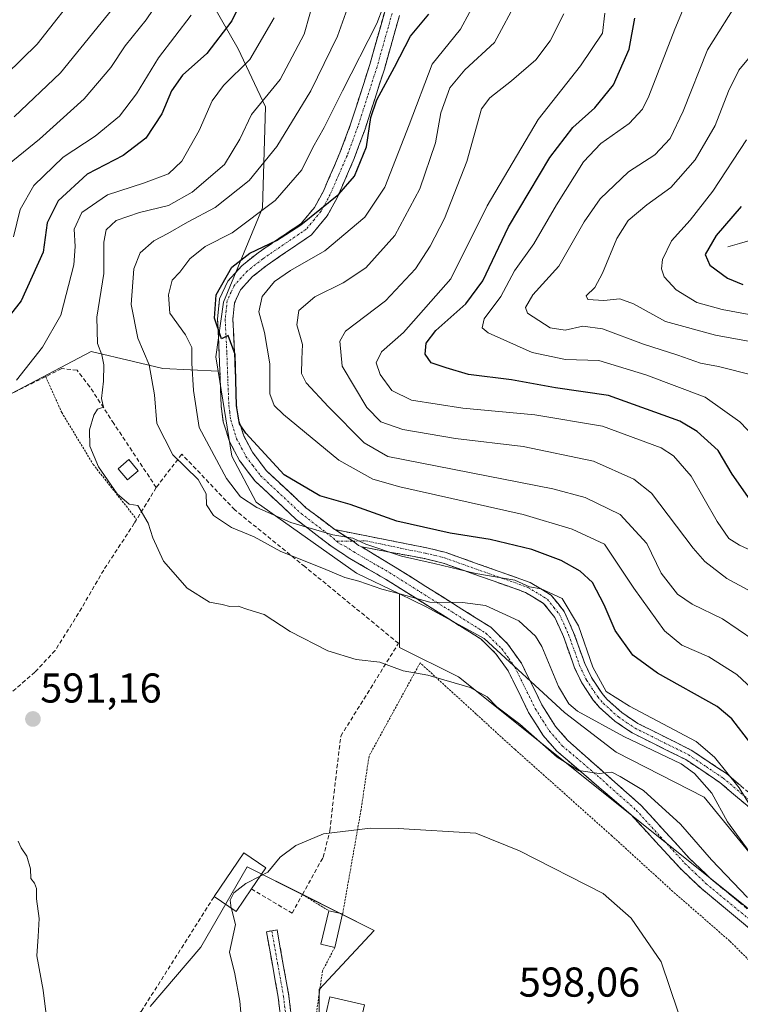
# Model space of a CAD drawing. Units: metres. Extents: x 616811 to 620238, y 4780330 to 4782703.
# Drawn here: x 618885 to 619058, y 4781001 to 4781238 of the extents above; entities that cross this region are included whole.
import ezdxf
from ezdxf.enums import TextEntityAlignment as Align

# ---------------------------------------------------------------- set-up
doc = ezdxf.new("R2010")
doc.units = ezdxf.units.M
doc.header["$MEASUREMENT"] = 0
for name, pattern in [('TRAZO_Y_PUNTO', [1, 0.5, -0.25, 0, -0.25]), ('TRAZOS', [0.75, 0.5, -0.25]), ('TRAZOSX2', [1.5, 1, -0.5])]:
    doc.linetypes.add(name, pattern=pattern)
for name, color, linetype, lineweight in [('Alambrada', 19, 'TRAZOS', 0), ('Arbolado forestal CxS', 92, 'Continuous', 0), ('Camino', 19, 'TRAZOSX2', 0), ('Camino Cxs', 19, 'Continuous', 0), ('Camino eje', 19, 'TRAZO_Y_PUNTO', 0), ('Carátula', 7, 'Continuous', 5), ('Corriente natural lineal', 142, 'Continuous', 13), ('Curva de nivel maestra', 36, 'Continuous', 30), ('Curva de nivel normal', 36, 'Continuous', 0), ('Edificación', 1, 'Continuous', 13), ('Edificación Cxs', 1, 'Continuous', 13), ('Edificación ligera', 1, 'Continuous', 0), ('Edificación ligera Cxs', 1, 'Continuous', 0), ('Muro lineal', 1, 'TRAZOSX2', 13), ('Pastizal CxS', 92, 'Continuous', 0), ('Prado CxS', 92, 'Continuous', 0), ('Punto de cota en terreno', 7, 'Continuous', 0), ('Rótulo de punto de cota en terreno', 19, 'Continuous', 0)]:
    doc.layers.add(name, color=color, linetype=linetype, lineweight=lineweight)
doc.styles.add('Arial', font='txt', dxfattribs={"height": 0.2})

# ---------------------------------------------------------------- blocks, each defined once
blk = doc.blocks.new('*U151')
at = {"layer": 'Arbolado forestal CxS', "color": 92, "linetype": 'Continuous', "lineweight": 0}
blk.add_polyline3d([(619062.4577, 4781034.7065, 585.0778), (619049.2723, 4781050.8309, 586.092), (619028.1551, 4781061.6265, 589.1686), (619015.7023, 4781071.1543, 587.4757), (618996.4327, 4781088.9819, 587.7448), (618982.6673, 4781096.4901, 586.9626), (618976.0771, 4781099.6633, 586.5219), (618965.7729, 4781104.6251, 585.6212), (618941.7219, 4781121.7263, 581.3079), (618935.8615, 4781132.7197, 577.6506), (618932.5367, 4781153.1623, 576.1364), (618931.9843, 4781156.5579, 576.0813), (618933.8613, 4781169.6961, 573.7172), (618943.2233, 4781192.4079, 577.2851), (618943.9563, 4781216.5941, 586.4472), (618937.3627, 4781230.5193, 594.8311), (618919.7837, 4781261.3019, 610.0098)], dxfattribs=at)
blk = doc.blocks.new('*U153')
at = {"layer": 'Pastizal CxS', "color": 92, "linetype": 'Continuous', "lineweight": 0}
for points in [[(618919.7837, 4781261.3019, 610.0098), (618937.3627, 4781230.5193, 594.8311), (618943.9563, 4781216.5941, 586.4472), (618943.2233, 4781192.4079, 577.2851), (618933.8613, 4781169.6961, 573.7172), (618931.9843, 4781156.5579, 576.0813), (618932.5367, 4781153.1623, 576.1364), (618919.2739, 4781153.7793, 582.5765), (618912.2111, 4781155.4411, 586.017), (618902.0301, 4781157.8365, 590.1709), (618859.1683, 4781135.3255, 596.9105)], [(618916.2317, 4781000.6157, 593.0771), (618928.4039, 4781014.8159, 594.5804), (618939.5611, 4781034.0883, 595.1678), (618953.0273, 4781027.3553, 596.022), (618969.9917, 4781018.8731, 597.046), (618956.8057, 4781004.6723, 596.6327), (618956.8057, 4780981.3425, 596.2422)]]:
    blk.add_polyline3d(points, dxfattribs=at)
blk = doc.blocks.new('5PATER')
at = {"layer": 'Carátula', "linetype": 'Continuous', "lineweight": 5}
h = blk.add_hatch(color=250, dxfattribs=at)
edge = h.paths.add_edge_path()
edge.add_ellipse((0, 0.01), major_axis=(-1.33, -1.34), ratio=0.999422, start_angle=0, end_angle=360)

msp = doc.modelspace()

# ---------------------------------------------------------------- linework, layer by layer
at = {"layer": 'Alambrada', "color": 19, "linetype": 'TRAZOS', "lineweight": 0}
for points in [[(618891.14, 4781151.84, 592.98), (618894.99, 4781143.24, 591.3), (618902.53, 4781130.77, 590.14), (618912.99, 4781117.56, 590.08)], [(619093, 4780899.19, 587.45), (619091.98, 4780917.54, 587.49), (619090.03, 4780934.91, 587.7), (619088.71, 4780950.05, 587.92), (619087.85, 4780965.42, 588.37), (619084.62, 4780978.08, 589.04), (619077.92, 4780994.52, 590.03), (619069.09, 4781002.66, 591.02), (619055.39, 4781016.34, 592), (619041.76, 4781028.21, 592.84), (619027.14, 4781041.55, 592.87), (619003.85, 4781062.29, 591.59), (618994.53, 4781070.81, 591.07), (618981.07, 4781083.09, 589.44), (618968.79, 4781060.67, 592.8), (618966.87, 4781047.79, 594.54), (618962.46, 4781022.81, 596.37)], [(618952.78, 4781027.47, 595.58), (618959.12, 4781023.59, 596.12)], [(618960.55, 4781014.75, 596.58), (618957.62, 4781009.13, 596.59), (618952.49, 4780973.59, 595.61), (618952.89, 4780928.09, 594.39)]]:
    msp.add_polyline3d(points, dxfattribs=at)
at = {"layer": 'Arbolado forestal CxS', "color": 92, "linetype": 'Continuous', "lineweight": 0}
for points in [[(618932.54, 4781153.16, 576.14), (618931.98, 4781156.56, 576.08), (618933.86, 4781169.7, 573.72), (618943.22, 4781192.41, 577.29), (618943.96, 4781216.59, 586.45), (618937.36, 4781230.52, 594.83), (618919.78, 4781261.3, 610.01)], [(618932.54, 4781153.16, 576.14), (618935.86, 4781132.72, 577.65), (618941.72, 4781121.73, 581.31), (618965.77, 4781104.63, 585.62), (618976.08, 4781099.66, 586.52)], [(618976.08, 4781099.66, 586.52), (618982.67, 4781096.49, 586.96), (618996.43, 4781088.98, 587.74), (619015.7, 4781071.15, 587.48), (619028.16, 4781061.63, 589.17), (619049.27, 4781050.83, 586.09), (619062.46, 4781034.71, 585.08)]]:
    msp.add_polyline3d(points, dxfattribs=at)
at = {"layer": 'Camino', "color": 19, "linetype": 'TRAZOSX2', "lineweight": 0}
for points in [[(619060.17, 4781019.33), (619048.6, 4781028.9), (619043.49, 4781033.79), (619031.76, 4781046.6), (619013.91, 4781061.9), (619010.63, 4781065.64), (619007.13, 4781071.22), (619002.23, 4781081.15), (618999.28, 4781085.27), (618995.73, 4781088.76), (618994.21, 4781089.72), (618972.77, 4781103.2), (618964.15, 4781108.2), (618959.95, 4781110.95), (618951.28, 4781117.57), (618941.38, 4781126.82), (618937.69, 4781131.68), (618935.3, 4781136.23), (618933.78, 4781141), (618933.3, 4781144.78), (618932.81, 4781157.38), (618932.42, 4781165.63), (618932.92, 4781170.56), (618934.87, 4781174.73), (618938.32, 4781178.55), (618942.17, 4781181.59), (618952.48, 4781188.62), (618955.68, 4781192.49), (618957.83, 4781196.41), (618961.82, 4781205.58), (618964.38, 4781212.48), (618968.96, 4781226.76), (618972.55, 4781239.47)], [(618976.11, 4781238.58), (618972.47, 4781225.7), (618967.85, 4781211.28), (618965.23, 4781204.21), (618961.12, 4781194.79), (618958.73, 4781190.42), (618954.97, 4781185.88), (618944.34, 4781178.63), (618940.83, 4781175.87), (618937.96, 4781172.68), (618936.51, 4781169.57), (618936.09, 4781165.53), (618936.48, 4781157.54), (618936.95, 4781145.08), (618937.38, 4781141.8), (618938.7, 4781137.65), (618940.79, 4781133.66), (618944.11, 4781129.28), (618953.65, 4781120.37), (618960.55, 4781115.11)], [(618960.55, 4781115.11), (618982.65, 4781110.73), (618987.32, 4781109.58), (618993.91, 4781107.24), (619007.53, 4781102.41), (619012.5, 4781099.39), (619015.69, 4781095.41), (619017.93, 4781090.43), (619020.59, 4781082.95), (619022.19, 4781079.62), (619024.77, 4781075.71), (619026.02, 4781074.28), (619029.48, 4781071.16), (619033.33, 4781068.56), (619046.18, 4781062.17), (619054.61, 4781056.5), (619071.6, 4781042.22)], [(618967.04, 4781110.95), (618974.67, 4781106.34), (618994.13, 4781094.1), (618998.02, 4781091.65), (619002.08, 4781087.66), (619005.38, 4781083.04), (619010.33, 4781073.01), (619013.58, 4781067.83), (619016.49, 4781064.51), (619034.18, 4781048.82), (619045.83, 4781036.08), (619050.78, 4781031.35), (619062.32, 4781021.8)], [(619069.54, 4781040.51), (619053.02, 4781054.39), (619044.85, 4781059.88), (619032, 4781066.27), (619027.85, 4781069.08), (619024.14, 4781072.42), (619022.66, 4781074.11), (619019.89, 4781078.31), (619018.15, 4781081.93), (619015.48, 4781089.45), (619013.42, 4781094.03), (619010.73, 4781097.38), (619006.39, 4781100.02), (618993.96, 4781104.43), (618986.57, 4781107.05), (618982.08, 4781108.15), (618967.04, 4781110.95)], [(618949.21, 4780890.17), (618950.27, 4780891.68), (618950.03, 4780895.94), (618949.75, 4780899.91), (618949.03, 4780910.29), (618948.14, 4780992.84), (618946.99, 4781002.79), (618944.16, 4781018.54), (618945.43, 4781018.77)], [(618945.43, 4781018.77), (618946.7, 4781019), (618949.54, 4781003.16), (618950.71, 4780993), (618951.61, 4780910.39), (618952.6, 4780896.1), (618952.89, 4780890.93), (618952.4, 4780882.61)]]:
    msp.add_lwpolyline(points, dxfattribs=at)
at = {"layer": 'Camino Cxs', "color": 19, "linetype": 'Continuous', "lineweight": 0}
msp.add_lwpolyline([(618960.55, 4781115.11), (618965, 4781112.31), (618966.3, 4781111.27), (618967.04, 4781110.95)], dxfattribs=at)
msp.add_lwpolyline([(618960.55, 4781115.11), (618965, 4781112.31), (618966.3, 4781111.27), (618967.04, 4781110.95)], dxfattribs=at)
for points in [[(619060.17, 4781019.33, 590.65), (619057.28, 4781021.72, 590.79), (619054.39, 4781024.12, 590.9), (619051.49, 4781026.51, 591.15), (619048.6, 4781028.9, 591.37), (619046.05, 4781031.35, 591.55), (619043.49, 4781033.79, 591.6), (619040.56, 4781036.99, 591.67), (619037.63, 4781040.2, 591.64), (619034.69, 4781043.4, 591.31), (619031.76, 4781046.6, 590.98), (619028.19, 4781049.66, 590.81), (619024.62, 4781052.72, 590.45), (619021.05, 4781055.78, 590.27), (619017.48, 4781058.84, 589.74), (619013.91, 4781061.9, 589.85), (619010.63, 4781065.64, 589.43), (619008.88, 4781068.43, 588.89), (619007.13, 4781071.22, 588.57), (619005.5, 4781074.53, 588.48), (619003.86, 4781077.84, 588.38), (619002.23, 4781081.15, 588.03), (619000.76, 4781083.21, 587.79), (618999.28, 4781085.27, 587.6), (618995.73, 4781088.76, 586.87), (618994.21, 4781089.72, 586.8), (618990.64, 4781091.97, 586.31), (618987.06, 4781094.21, 586.27), (618983.49, 4781096.46, 585.56), (618979.92, 4781098.71, 584.71), (618976.34, 4781100.95, 584.38), (618972.77, 4781103.2, 583.36), (618968.46, 4781105.7, 582.86), (618964.15, 4781108.2, 581.71), (618962.05, 4781109.58, 581.5), (618959.95, 4781110.95, 581.28), (618957.06, 4781113.16, 580.4), (618954.17, 4781115.36, 580.07), (618951.28, 4781117.57, 580.01), (618947.98, 4781120.65, 579.74), (618944.68, 4781123.74, 578.86), (618941.38, 4781126.82, 578.12), (618939.54, 4781129.25, 577.55), (618937.69, 4781131.68, 577.25), (618936.5, 4781133.96, 577.12), (618935.3, 4781136.23, 577.14), (618934.54, 4781138.62, 576.93), (618933.78, 4781141, 577.36), (618933.3, 4781144.78, 577.61), (618933.14, 4781148.98, 577.27), (618932.97, 4781153.18, 577.04), (618932.81, 4781157.38, 576.21), (618932.62, 4781161.51, 575.83), (618932.42, 4781165.63, 575.28), (618932.92, 4781170.56, 574.64), (618934.87, 4781174.73, 574.43), (618936.6, 4781176.64, 573.94), (618938.32, 4781178.55, 574.1), (618942.17, 4781181.59, 575.33), (618945.61, 4781183.93, 575.88), (618949.04, 4781186.28, 575.86), (618952.48, 4781188.62, 576.2), (618954.08, 4781190.56, 576.07), (618955.68, 4781192.49, 576.15), (618957.83, 4781196.41, 576.4), (618959.16, 4781199.47, 576.52), (618960.49, 4781202.52, 576.44), (618961.82, 4781205.58, 576.41), (618963.1, 4781209.03, 576.76), (618964.38, 4781212.48, 577.08), (618965.91, 4781217.24, 577.64), (618967.43, 4781222, 578.39), (618968.96, 4781226.76, 579.1), (618970.16, 4781231, 579.52), (618971.35, 4781235.23, 579.43), (618972.55, 4781239.47, 579.42)], [(618976.11, 4781238.58, 578.55), (618974.9, 4781234.29, 578.21), (618973.68, 4781229.99, 577.29), (618972.47, 4781225.7, 576.41), (618971.32, 4781222.1, 575.91), (618970.16, 4781218.49, 575.43), (618969.01, 4781214.89, 575.52), (618967.85, 4781211.28, 575.68), (618966.54, 4781207.75, 575.86), (618965.23, 4781204.21, 575.51), (618963.86, 4781201.07, 575.22), (618962.49, 4781197.93, 575.13), (618961.12, 4781194.79, 575.01), (618958.73, 4781190.42, 574.05), (618956.85, 4781188.15, 573.87), (618954.97, 4781185.88, 573.32), (618951.43, 4781183.46, 573.64), (618947.88, 4781181.05, 573.29), (618944.34, 4781178.63, 573.02), (618940.83, 4781175.87, 573.03), (618937.96, 4781172.68, 573.15), (618936.51, 4781169.57, 573.82), (618936.09, 4781165.53, 574.35), (618936.29, 4781161.54, 574.81), (618936.48, 4781157.54, 575.17), (618936.64, 4781153.39, 575.32), (618936.79, 4781149.23, 575.97), (618936.95, 4781145.08, 576.39), (618937.38, 4781141.8, 576.34), (618938.7, 4781137.65, 576.3), (618940.79, 4781133.66, 576.86), (618942.45, 4781131.47, 577.04), (618944.11, 4781129.28, 577.32), (618947.29, 4781126.31, 577.82), (618950.47, 4781123.34, 578.12), (618953.65, 4781120.37, 578.42), (618957.1, 4781117.74, 578.9), (618960.55, 4781115.11, 579.46), (618962.78, 4781113.71, 580.02), (618965, 4781112.31, 580.51), (618966.3, 4781111.27, 580.68), (618967.04, 4781110.95, 580.76), (618970.86, 4781108.64, 581.75), (618974.67, 4781106.34, 582.23), (618978.56, 4781103.89, 583.1), (618982.45, 4781101.44, 583.91), (618986.35, 4781099, 584.73), (618990.24, 4781096.55, 585.47), (618994.13, 4781094.1, 585.95), (618998.02, 4781091.65, 586.42), (619000.05, 4781089.66, 586.76), (619002.08, 4781087.66, 587.1), (619003.73, 4781085.35, 587.19), (619005.38, 4781083.04, 587.52), (619007.03, 4781079.7, 587.64), (619008.68, 4781076.35, 587.35), (619010.33, 4781073.01, 587.46), (619011.96, 4781070.42, 587.87), (619013.58, 4781067.83, 588.25), (619016.49, 4781064.51, 588.96), (619020.03, 4781061.37, 589.23), (619023.57, 4781058.23, 589.86), (619027.1, 4781055.1, 589.95), (619030.64, 4781051.96, 590.3), (619034.18, 4781048.82, 590.67), (619037.09, 4781045.64, 590.94), (619040.01, 4781042.45, 591.27), (619042.92, 4781039.27, 591.07), (619045.83, 4781036.08, 591.04), (619048.31, 4781033.72, 590.79), (619050.78, 4781031.35, 590.62), (619054.63, 4781028.17, 590.44), (619058.47, 4781024.98, 590.04)], [(619059.63, 4781048.84, 580.49), (619056.32, 4781051.61, 582.63), (619053.02, 4781054.39, 583.79), (619048.94, 4781057.14, 584.21), (619044.85, 4781059.88, 584.53), (619040.57, 4781062.01, 584.46), (619036.28, 4781064.14, 584.64), (619032, 4781066.27, 584.28), (619029.93, 4781067.68, 583.51), (619027.85, 4781069.08, 582.85), (619024.14, 4781072.42, 581.84), (619022.66, 4781074.11, 581.51), (619021.28, 4781076.21, 581.26), (619019.89, 4781078.31, 581.18), (619018.15, 4781081.93, 581.45), (619016.82, 4781085.69, 581.2), (619015.48, 4781089.45, 581.42), (619014.45, 4781091.74, 581.6), (619013.42, 4781094.03, 581.41), (619010.73, 4781097.38, 581.06), (619008.56, 4781098.7, 580.99), (619006.39, 4781100.02, 580.96), (619002.25, 4781101.49, 581.37), (618998.1, 4781102.96, 580.78), (618993.96, 4781104.43, 580.73), (618990.27, 4781105.74, 580.69), (618986.57, 4781107.05, 580.38), (618982.08, 4781108.15, 580.27), (618978.32, 4781108.85, 580.72), (618974.56, 4781109.55, 581.09), (618970.8, 4781110.25, 581.23), (618967.04, 4781110.95, 580.76), (618966.3, 4781111.27, 580.68), (618965, 4781112.31, 580.51), (618962.78, 4781113.71, 580.02), (618960.55, 4781115.11, 579.46), (618964.97, 4781114.23, 579.86), (618969.39, 4781113.36, 580.27), (618973.81, 4781112.48, 579.95), (618978.23, 4781111.61, 579.31), (618982.65, 4781110.73, 578.72), (618987.32, 4781109.58, 578.46), (618990.62, 4781108.41, 578.7), (618993.91, 4781107.24, 579.12), (618998.45, 4781105.63, 579.36), (619002.99, 4781104.02, 579.78), (619007.53, 4781102.41, 580.02), (619010.02, 4781100.9, 580.13), (619012.5, 4781099.39, 580.13), (619014.1, 4781097.4, 580.45), (619015.69, 4781095.41, 580.55), (619016.81, 4781092.92, 580.52), (619017.93, 4781090.43, 580.11), (619019.26, 4781086.69, 580.16), (619020.59, 4781082.95, 580.63), (619022.19, 4781079.62, 580.21), (619024.77, 4781075.71, 580.47), (619026.02, 4781074.28, 580.36), (619029.48, 4781071.16, 581.3), (619033.33, 4781068.56, 581.99), (619037.61, 4781066.43, 582.42), (619041.9, 4781064.3, 582.38), (619046.18, 4781062.17, 582.55), (619048.99, 4781060.28, 582.43), (619051.8, 4781058.39, 582.08), (619054.61, 4781056.5, 581.94), (619058.01, 4781053.64, 581.62)], [(618947.37, 4780999.47, 596.05), (618946.99, 4781002.79, 596.04), (618946.28, 4781006.73, 595.99), (618945.58, 4781010.67, 595.92), (618944.87, 4781014.6, 595.79), (618944.16, 4781018.54, 595.61), (618946.7, 4781019, 595.75), (618947.41, 4781015.04, 595.93), (618948.12, 4781011.08, 596.06), (618948.83, 4781007.12, 596.13), (618949.54, 4781003.16, 596.16), (618949.93, 4780999.77, 596.17)]]:
    msp.add_polyline3d(points, dxfattribs=at)
at = {"layer": 'Camino eje', "color": 19, "linetype": 'TRAZO_Y_PUNTO', "lineweight": 0}
for points in [[(618974.33, 4781239.03), (618970.72, 4781226.23), (618968.43, 4781219.09), (618966.12, 4781211.88), (618963.53, 4781204.9), (618961.53, 4781200.31), (618959.48, 4781195.6), (618958.4, 4781193.64), (618957.21, 4781191.46), (618955.61, 4781189.52), (618953.73, 4781187.25), (618943.26, 4781180.11), (618941.5, 4781178.73), (618939.58, 4781177.21), (618938.14, 4781175.62), (618936.42, 4781173.71), (618935.69, 4781172.15), (618934.72, 4781170.07), (618934.47, 4781167.6), (618934.26, 4781165.58), (618934.45, 4781161.46), (618934.65, 4781157.46), (618934.88, 4781151.23), (618935.13, 4781144.93), (618935.34, 4781143.29), (618935.58, 4781141.4), (618937, 4781136.94), (618938.2, 4781134.67), (618939.24, 4781132.67), (618940.9, 4781130.48), (618942.75, 4781128.05), (618952.47, 4781118.97), (618955.92, 4781116.34), (618960.25, 4781113.03), (618960.95, 4781112.32)], [(618960.95, 4781112.32), (618961.8, 4781111.69), (618963.01, 4781111.14), (618965.11, 4781109.76), (618973.72, 4781104.77), (618994.17, 4781091.91), (618996.88, 4781090.21), (619000.68, 4781086.47), (619002.33, 4781084.16), (619003.81, 4781082.1), (619008.73, 4781072.12), (619012.11, 4781066.74), (619015.2, 4781063.21), (619024.13, 4781055.56), (619032.97, 4781047.71), (619038.8, 4781041.34), (619044.66, 4781034.94), (619047.14, 4781032.57), (619049.69, 4781030.13), (619061.25, 4781020.57)], [(618960.95, 4781112.32), (618965, 4781112.31)], [(618965, 4781112.31), (618968.05, 4781112.43), (618976.36, 4781110.63), (618982.37, 4781109.44), (618984.61, 4781108.89), (618986.95, 4781108.32), (618990.24, 4781107.15), (619006.96, 4781101.22), (619011.62, 4781098.39), (619013.21, 4781096.4), (619014.56, 4781094.72), (619016.71, 4781089.94), (619019.37, 4781082.44), (619021.04, 4781078.97), (619023.72, 4781074.91), (619025.08, 4781073.35), (619028.67, 4781070.12), (619030.74, 4781068.72), (619032.67, 4781067.42), (619045.52, 4781061.03), (619049.73, 4781058.19), (619053.82, 4781055.45), (619070.57, 4781041.37)], [(618945.43, 4781018.77), (618946.85, 4781010.9), (618948.27, 4781002.98), (618948.84, 4780998), (618949.43, 4780992.92), (618949.88, 4780951.62), (618950.32, 4780910.34), (618951.18, 4780898.01), (618951.32, 4780896.02), (618951.44, 4780893.89), (618950.83, 4780886.33)]]:
    msp.add_lwpolyline(points, dxfattribs=at)
at = {"layer": 'Corriente natural lineal', "color": 142, "linetype": 'Continuous', "lineweight": 13}
msp.add_polyline3d([(619055, 4781183, 521.93), (619057.75, 4781183.79, 520.87), (619060.49, 4781184.57, 520.26)], dxfattribs=at)
at = {"layer": 'Curva de nivel maestra', "color": 36, "linetype": 'Continuous', "lineweight": 30}
for points in [[(618939.89, 4781245.58, 600), (618935.86, 4781237.24, 600), (618929.85, 4781229.46, 600), (618924.01, 4781224.22, 600), (618921.35, 4781220.5, 600), (618919.01, 4781214.94, 600), (618915.22, 4781209.12, 600), (618909.74, 4781204.97, 600), (618901.14, 4781200.44, 600), (618894.17, 4781194.02, 600), (618891.46, 4781188.78, 600), (618890.53, 4781181.71, 600), (618885.23, 4781170.08, 600), (618878.63, 4781161.67, 600)], [(619060.46, 4781063.75, 575), (619055.9, 4781069.68, 575), (619052.44, 4781072.63, 575), (619038.1, 4781080.63, 575), (619032.13, 4781084.97, 575), (619027.89, 4781090.87, 575), (619025.3, 4781097.04, 575), (619022.46, 4781102.38, 575), (619019.5, 4781105.15, 575), (619014.96, 4781107.68, 575), (619007.86, 4781110.36, 575), (618997.87, 4781112.73, 575), (618988.28, 4781114.24, 575), (618975.48, 4781117.14, 575), (618964.28, 4781121.14, 575), (618956.94, 4781123.24, 575), (618948.44, 4781128.28, 575), (618939.19, 4781138.28, 575), (618937.72, 4781140.47, 575), (618936.96, 4781144.85, 575), (618936.61, 4781157.16, 575), (618934.98, 4781161.73, 575), (618933.33, 4781160.89, 575), (618931.72, 4781165.84, 575), (618932.12, 4781171.46, 575), (618935.88, 4781178.1, 575), (618940.13, 4781181.49, 575), (618946.6, 4781184.5, 575), (618952.4, 4781188.29, 575), (618961.53, 4781195.63, 575), (618965.3, 4781200.01, 575), (618968.19, 4781207.03, 575), (618969.21, 4781214.03, 575), (618970.66, 4781218.28, 575), (618974.92, 4781226.18, 575), (618978.74, 4781233.61, 575), (618983.19, 4781238.86, 575)], [(619061.45, 4781120.69, 550), (619056.02, 4781128.42, 550), (619052.66, 4781134.06, 550), (619047.58, 4781138.63, 550), (619043.4, 4781141.12, 550), (619026.28, 4781147.3, 550), (619013.56, 4781149.18, 550), (619002.99, 4781151.05, 550), (618992.65, 4781152.34, 550), (618987.3, 4781153.92, 550), (618983.68, 4781155.13, 550), (618982.31, 4781157.2, 550), (618982.5, 4781159.86, 550), (618984.83, 4781162.88, 550), (618992.04, 4781169.36, 550), (618996.13, 4781174.87, 550), (619002.26, 4781187.84, 550), (619012.23, 4781204.42, 550), (619017.73, 4781211.68, 550), (619023, 4781216.38, 550), (619027.51, 4781221.92, 550), (619031.25, 4781230.47, 550), (619032.66, 4781237.91, 550)], [(619058.16, 4781192.72, 525), (619052.14, 4781185.74, 525), (619049.5, 4781181.14, 525), (619050.65, 4781178.62, 525), (619054.89, 4781175.47, 525), (619058.57, 4781173.98, 525)]]:
    msp.add_polyline3d(points, dxfattribs=at)
at = {"layer": 'Curva de nivel normal', "color": 36, "linetype": 'Continuous', "lineweight": 0}
for points in [[(618958.66, 4781253.34, 590), (618953.2, 4781234.1, 590), (618947.42, 4781223.16, 590), (618940.56, 4781214.78, 590), (618937.76, 4781208.89, 590), (618934.1, 4781202.77, 590), (618926.34, 4781196.12, 590), (618920.67, 4781192.95, 590), (618913.67, 4781191.25, 590), (618908.03, 4781189.36, 590), (618905.67, 4781187.1, 590), (618905.09, 4781184.1, 590), (618905.11, 4781176.64, 590), (618903.41, 4781166.12, 590), (618903.58, 4781159.79, 590), (618904.62, 4781157.06, 590), (618905.08, 4781154.69, 590), (618905.04, 4781150.78, 590), (618904.54, 4781146.56, 590), (618905.02, 4781144.52, 590), (618903.59, 4781144, 590), (618902.68, 4781142.55, 590), (618901.66, 4781139.07, 590), (618901.76, 4781135.12, 590), (618903.8, 4781130.17, 590), (618908.29, 4781123.66, 590), (618911.17, 4781121.2, 590), (618913.29, 4781120.86, 590), (618915.76, 4781116.63, 590), (618916.88, 4781113.15, 590), (618919.47, 4781107.52, 590), (618925.08, 4781101.08, 590), (618930.48, 4781097.68, 590), (618933.5, 4781097.11, 590), (618935.38, 4781096.66, 590), (618937.33, 4781096.72, 590), (618939.66, 4781095.89, 590), (618943.62, 4781094.69, 590), (618949.89, 4781090.67, 590), (618958.92, 4781085.97, 590), (618965.72, 4781083.91, 590), (618971.42, 4781083.28, 590), (618977, 4781081.22, 590), (618982.95, 4781080.12, 590), (618993.11, 4781077.15, 590), (618997.15, 4781074.94, 590), (618999.49, 4781072.57, 590), (619005.01, 4781068.41, 590), (619013.98, 4781060.49, 590), (619019.1, 4781057.26, 590), (619024.05, 4781056.55, 590), (619027.09, 4781056.82, 590), (619029.09, 4781055.82, 590), (619034.73, 4781052.46, 590), (619043.62, 4781044.36, 590), (619051.02, 4781035.78, 590), (619059.7, 4781026.79, 590)], [(619062.64, 4781045.06, 580), (619057.69, 4781053.06, 580), (619051.77, 4781060.48, 580), (619047.32, 4781064.22, 580), (619031.31, 4781072.67, 580), (619025.72, 4781076.24, 580), (619022.58, 4781082.11, 580), (619019.12, 4781091.96, 580), (619015.17, 4781098.57, 580), (619010.14, 4781100.85, 580), (619007.35, 4781101.34, 580), (619003.84, 4781102.94, 580), (618994.47, 4781104.55, 580), (618984.42, 4781107, 580), (618976.56, 4781108.71, 580), (618968.02, 4781111.61, 580), (618964.87, 4781113.01, 580), (618960.13, 4781113.82, 580), (618949.98, 4781116.85, 580), (618941.83, 4781120.44, 580), (618937.93, 4781122.98, 580), (618934.6, 4781127.37, 580), (618928.03, 4781139.64, 580), (618926.65, 4781148.52, 580), (618926.2, 4781155.04, 580), (618926.26, 4781158.83, 580), (618924.72, 4781161.89, 580), (618920.96, 4781167.07, 580), (618920.66, 4781171.45, 580), (618921.55, 4781175.01, 580), (618923.34, 4781176.9, 580), (618925.76, 4781180.15, 580), (618929.42, 4781183.1, 580), (618935.91, 4781186.34, 580), (618946.22, 4781194.14, 580), (618952.63, 4781201.5, 580), (618955.29, 4781206.84, 580), (618957.98, 4781211.64, 580), (618962.42, 4781220.47, 580), (618970.66, 4781236.63, 580), (618976.79, 4781252.69, 580)], [(618966.39, 4781248.23, 585), (618961.26, 4781233.57, 585), (618954.85, 4781220.46, 585), (618946.64, 4781207.09, 585), (618940.02, 4781198.9, 585), (618931.82, 4781192.44, 585), (618925.17, 4781188.94, 585), (618920.5, 4781186.23, 585), (618917.15, 4781184.45, 585), (618913.84, 4781181.59, 585), (618912.3, 4781177.72, 585), (618911.63, 4781169.16, 585), (618913.24, 4781161.11, 585), (618915.97, 4781154.68, 585), (618917.27, 4781147.48, 585), (618917.86, 4781140.56, 585), (618921.67, 4781133.04, 585), (618927.75, 4781127.13, 585), (618929.67, 4781123.7, 585), (618929.77, 4781121.08, 585), (618931.48, 4781118.51, 585), (618935.76, 4781115.58, 585), (618941.19, 4781113.33, 585), (618947.61, 4781109.82, 585), (618957.82, 4781105.8, 585), (618963.02, 4781103.62, 585), (618966.33, 4781102.76, 585), (618971.9, 4781100.82, 585), (618976.2, 4781099.72, 585), (618983.4, 4781097.66, 585), (618991.21, 4781097.61, 585), (618996.8, 4781096.86, 585), (619004.77, 4781093.16, 585), (619008.74, 4781089.54, 585), (619010.29, 4781087.02, 585), (619014.26, 4781077.45, 585), (619016.81, 4781073.23, 585), (619018.84, 4781071.49, 585), (619029.99, 4781065.39, 585), (619043.74, 4781058.86, 585), (619046.99, 4781056.51, 585), (619051.1, 4781051.84, 585), (619054.87, 4781044.96, 585), (619061.62, 4781035.7, 585)], [(618900.07, 4781245.69, 620), (618889.12, 4781231.69, 620), (618877.81, 4781220.7, 620)], [(619047.08, 4781247.02, 545), (619042.24, 4781235.24, 545), (619035.99, 4781219.22, 545), (619034.46, 4781216.06, 545), (619031.27, 4781212.61, 545), (619024.47, 4781207.84, 545), (619020.32, 4781203.4, 545), (619013.84, 4781193.13, 545), (619008.38, 4781183.7, 545), (619003.76, 4781177.27, 545), (619000.43, 4781171.09, 545), (618996.46, 4781165.7, 545), (618995.95, 4781163.52, 545), (618997.42, 4781162.33, 545), (619008, 4781157.62, 545), (619016, 4781155.93, 545), (619023.96, 4781155.7, 545), (619035.3, 4781152.28, 545), (619049.48, 4781146.87, 545), (619057.85, 4781141, 545), (619061.29, 4781137.35, 545)], [(619059.22, 4781245.81, 540), (619057.82, 4781242.7, 540), (619050.04, 4781230.29, 540), (619044.25, 4781215.6, 540), (619041.15, 4781209, 540), (619037.41, 4781205.14, 540), (619031.09, 4781200.99, 540), (619024.32, 4781194.57, 540), (619020.49, 4781189.03, 540), (619014.35, 4781178.37, 540), (619008.12, 4781171.48, 540), (619006.37, 4781168.44, 540), (619006.82, 4781167.04, 540), (619012.28, 4781163.57, 540), (619015.86, 4781163.01, 540), (619020.13, 4781163.97, 540), (619024.87, 4781163.31, 540), (619034.71, 4781159.61, 540), (619042.97, 4781157, 540), (619048.42, 4781155.1, 540), (619052.75, 4781154.29, 540), (619061.31, 4781152.08, 540)], [(618880.67, 4781201.57, 610), (618889.68, 4781208.89, 610), (618900.39, 4781218.51, 610), (618906.75, 4781226.08, 610), (618910.23, 4781231.28, 610), (618915.24, 4781237.5, 610), (618920.51, 4781245.25, 610)], [(618995.12, 4781243.35, 570), (618990.8, 4781235.26, 570), (618983.94, 4781226.9, 570), (618978.44, 4781212.28, 570), (618972.62, 4781197.3, 570), (618967.81, 4781190.12, 570), (618958.16, 4781182.05, 570), (618949.93, 4781177.36, 570), (618946.06, 4781174.7, 570), (618943.1, 4781171.12, 570), (618942.31, 4781167.39, 570), (618943.7, 4781162.45, 570), (618944.94, 4781154.91, 570), (618944.98, 4781147.68, 570), (618946.04, 4781144.9, 570), (618948.26, 4781142.75, 570), (618961.52, 4781131.74, 570), (618969.71, 4781127.21, 570), (618976.18, 4781125.35, 570), (619005.82, 4781118.72, 570), (619017.54, 4781115.23, 570), (619025.32, 4781111.58, 570), (619032.41, 4781101.05, 570), (619039.76, 4781090.78, 570), (619043.95, 4781087.36, 570), (619050.41, 4781084.55, 570), (619057.09, 4781080.27, 570), (619060.8, 4781076.87, 570)], [(618909.32, 4781242.87, 615), (618894.7, 4781224.8, 615), (618883.54, 4781214.22, 615)], [(619004.61, 4781242.7, 565), (618998.93, 4781232.07, 565), (618991.84, 4781225.5, 565), (618988.17, 4781221.2, 565), (618986.07, 4781215.16, 565), (618984.76, 4781208, 565), (618981, 4781196.93, 565), (618975, 4781185.7, 565), (618968, 4781178, 565), (618962.62, 4781174.36, 565), (618955.81, 4781171.04, 565), (618951.91, 4781167.69, 565), (618951.49, 4781164.28, 565), (618952.81, 4781159.53, 565), (618952.65, 4781156.03, 565), (618952.56, 4781152.6, 565), (618953.66, 4781150.35, 565), (618959.1, 4781144.58, 565), (618967.65, 4781135.97, 565), (618973.33, 4781132.68, 565), (619012.9, 4781124.86, 565), (619020.72, 4781122.78, 565), (619029.07, 4781118.75, 565), (619035.47, 4781111.76, 565), (619038.94, 4781104.66, 565), (619042.84, 4781099.57, 565), (619046.42, 4781097.16, 565), (619053.7, 4781093.66, 565), (619061.19, 4781088.52, 565)], [(618926.11, 4781238.6, 605), (618918.23, 4781228.4, 605), (618912.92, 4781219.75, 605), (618908.9, 4781214.37, 605), (618903.01, 4781209.57, 605), (618895.34, 4781204.58, 605), (618888.26, 4781197.75, 605), (618885.03, 4781191.99, 605), (618883.39, 4781185.42, 605)], [(619062.57, 4781099.12, 560), (619054.7, 4781103.33, 560), (619049.41, 4781107.42, 560), (619046.66, 4781110.61, 560), (619036.61, 4781123.82, 560), (619032.42, 4781127.19, 560), (619022.7, 4781131.54, 560), (619005.82, 4781135.05, 560), (618989.57, 4781137, 560), (618976.95, 4781139.16, 560), (618971.63, 4781140.98, 560), (618968.25, 4781144.44, 560), (618962.36, 4781154.33, 560), (618961.78, 4781160.32, 560), (618963.18, 4781162.78, 560), (618972.72, 4781170.05, 560), (618979.95, 4781177.69, 560), (618983.48, 4781183.14, 560), (618986.94, 4781189.8, 560), (618992.3, 4781203.48, 560), (618995.8, 4781216.14, 560), (618997.83, 4781218.76, 560), (619003.02, 4781222.89, 560), (619008.82, 4781227.93, 560), (619012.28, 4781232.51, 560), (619015.61, 4781238.98, 560)], [(619025.45, 4781239.08, 555), (619024.85, 4781234.35, 555), (619019.56, 4781226.48, 555), (619009.42, 4781213.62, 555), (618997.2, 4781192.82, 555), (618988.44, 4781175.35, 555), (618977.09, 4781162.44, 555), (618971.8, 4781157.77, 555), (618970.52, 4781155.12, 555), (618971.45, 4781152.36, 555), (618974.29, 4781148.54, 555), (618979.02, 4781146.21, 555), (618991.35, 4781144.27, 555), (619008.58, 4781142.64, 555), (619024.87, 4781139.92, 555), (619038.99, 4781134.72, 555), (619041.94, 4781132.85, 555), (619046.19, 4781127.91, 555), (619052.4, 4781117.09, 555), (619055.23, 4781113, 555), (619057.73, 4781111.35, 555), (619062.67, 4781109.12, 555)], [(618946, 4781238.02, 595), (618940.16, 4781228.02, 595), (618933.81, 4781221.71, 595), (618931.16, 4781218.09, 595), (618928.04, 4781210.95, 595), (618923.84, 4781203.58, 595), (618920.67, 4781200.56, 595), (618914.67, 4781198.28, 595), (618905.95, 4781195.51, 595), (618899.83, 4781191.23, 595), (618897.97, 4781187.22, 595), (618898.21, 4781183.08, 595), (618897.93, 4781178.7, 595), (618894.77, 4781166.63, 595), (618890.39, 4781158.93, 595), (618884.11, 4781151.01, 595)], [(619065.12, 4781159.36, 535), (619051.98, 4781161.8, 535), (619039.98, 4781165.09, 535), (619032.32, 4781169.33, 535), (619028.99, 4781170.55, 535), (619025.19, 4781170.14, 535), (619021.32, 4781170.33, 535), (619020.95, 4781171.28, 535), (619023, 4781173.23, 535), (619024.87, 4781176.65, 535), (619028.31, 4781184.99, 535), (619031.04, 4781189.3, 535), (619035.52, 4781193.08, 535), (619041.31, 4781197.22, 535), (619047.13, 4781203.9, 535), (619051.93, 4781212.14, 535), (619055.13, 4781220.39, 535), (619057.64, 4781225.46, 535), (619061.84, 4781230.58, 535)], [(619062.23, 4781166.37, 530), (619053.64, 4781167.99, 530), (619047.53, 4781169.65, 530), (619042.56, 4781172.68, 530), (619039.67, 4781175.78, 530), (619039.02, 4781177.74, 530), (619039.24, 4781180, 530), (619041.44, 4781184.46, 530), (619045.9, 4781189.38, 530), (619051.37, 4781196.36, 530), (619059.44, 4781208.7, 530)], [(619043.06, 4780999.24, 595), (619038.99, 4781011.3, 595), (619031.72, 4781021.81, 595), (619025, 4781027.75, 595), (619004.95, 4781037.98, 595), (618994.43, 4781042.17, 595), (618975.78, 4781043.29, 595), (618969.15, 4781043.4, 595), (618957.89, 4781042.01, 595), (618951.2, 4781039.28, 595), (618947.48, 4781036.42, 595), (618944.51, 4781032.82, 595), (618942.64, 4781031.88, 595)], [(618891.28, 4780998.64, 590), (618890.54, 4781004.48, 590), (618888.99, 4781012.76, 590), (618889.33, 4781017.38, 590), (618889.55, 4781021.72, 590), (618888.93, 4781026.47, 590), (618888.96, 4781028.94, 590), (618888.48, 4781030.23, 590), (618887.6, 4781031.32, 590), (618887.46, 4781033.61, 590), (618886.64, 4781036.72, 590), (618885.24, 4781038.72, 590), (618884.54, 4781040.26, 590)], [(618942.64, 4781031.88, 595), (618939.18, 4781030.15, 595), (618936.33, 4781027.91, 595), (618935.45, 4781026.1, 595), (618935.7, 4781024.19, 595)], [(618935.7, 4781024.19, 595), (618935.73, 4781024, 595), (618936.76, 4781020.25, 595), (618935.32, 4781013.64, 595), (618936.53, 4781008.42, 595), (618937.75, 4781001.87, 595), (618938.7, 4780990.79, 595)]]:
    msp.add_polyline3d(points, dxfattribs=at)
at = {"layer": 'Edificación', "color": 1, "linetype": 'Continuous', "lineweight": 13}
msp.add_polyline3d([(618940.54, 4781028.81, 595.12), (618936.87, 4781023.4, 595.05), (618931.6, 4781026.99, 594.3), (618938.73, 4781037.46, 594.3), (618944, 4781033.87, 594.8), (618940.54, 4781028.81, 595.12)], dxfattribs=at)
at = {"layer": 'Edificación Cxs', "color": 1, "linetype": 'Continuous', "lineweight": 13}
msp.add_polyline3d([(618940.54, 4781028.81, 595.12), (618936.87, 4781023.4, 595.05), (618931.6, 4781026.99, 594.3), (618938.73, 4781037.46, 594.3), (618944, 4781033.87, 594.8), (618940.54, 4781028.81, 595.12)], close=True, dxfattribs=at)
at = {"layer": 'Edificación ligera', "color": 1, "linetype": 'Continuous', "lineweight": 0}
for points in [[(618913.38, 4781129.22, 588.56), (618910.78, 4781127.05, 589.31), (618908.55, 4781129.73, 589.25), (618911.14, 4781131.9, 588.94), (618913.38, 4781129.22, 588.56)], [(618962.46, 4781022.81, 596.37), (618960.55, 4781014.75, 596.58), (618957.23, 4781015.53, 596.42), (618959.12, 4781023.59, 596.12), (618962.46, 4781022.81, 596.37)], [(618967.71, 4781000.97, 597.06), (618965.03, 4780989.44, 596.76), (618956.73, 4780991.39, 596.58), (618959.42, 4781002.9, 596.67), (618967.71, 4781000.97, 597.06)]]:
    msp.add_polyline3d(points, dxfattribs=at)
at = {"layer": 'Edificación ligera Cxs', "color": 1, "linetype": 'Continuous', "lineweight": 0}
for points in [[(618913.38, 4781129.22, 588.56), (618910.78, 4781127.05, 589.31), (618908.55, 4781129.73, 589.25), (618911.14, 4781131.9, 588.94), (618913.38, 4781129.22, 588.56)], [(618962.46, 4781022.81, 596.37), (618960.55, 4781014.75, 596.58), (618957.23, 4781015.53, 596.42), (618959.12, 4781023.59, 596.12), (618962.46, 4781022.81, 596.37)], [(618967.71, 4781000.97, 597.06), (618965.03, 4780989.44, 596.76), (618956.73, 4780991.39, 596.58), (618959.42, 4781002.9, 596.67), (618967.71, 4781000.97, 597.06)]]:
    msp.add_polyline3d(points, close=True, dxfattribs=at)
at = {"layer": 'Muro lineal', "color": 1, "linetype": 'TRAZOSX2', "lineweight": 13}
for points in [[(618917.69, 4781125.21, 588.16), (618907.53, 4781140.55, 588.88), (618901.73, 4781149.42, 590.77), (618898.67, 4781153.38, 591.44), (618894.98, 4781153.76, 592.25), (618891.14, 4781151.84, 592.98), (618883.23, 4781147.9, 594.56)], [(618940.54, 4781028.81, 595.12), (618950.3, 4781023.01, 595.76), (618952.78, 4781027.47, 595.58), (618957.78, 4781036.4, 595.25), (618959.42, 4781042.81, 594.85), (618960.39, 4781051.89, 593.92), (618962.01, 4781065.5, 592.48), (618975.88, 4781087.8, 588.61), (618953.39, 4781106.21, 585.25), (618936.55, 4781119.85, 582.76), (618923.83, 4781133.24, 583.82), (618917.69, 4781125.21, 588.16)], [(618917.69, 4781125.21, 588.16), (618912.99, 4781117.56, 590.08), (618912.42, 4781116.61, 590.22), (618905.07, 4781105.4, 591.58), (618899.03, 4781095.02, 592.55), (618893.42, 4781086.08, 593.07), (618888.55, 4781080.88, 592.58), (618880.14, 4781073.6, 592.05), (618871.12, 4781066.32, 591.26), (618853.57, 4781055.23, 594.8)], [(618853.57, 4781055.23, 594.8), (618855.32, 4781047.82, 593.72), (618859.33, 4781033.8, 591.55), (618863.17, 4781019.55, 590.38), (618866.87, 4781012.27, 589.78), (618875.46, 4781004.19, 589.45), (618886.17, 4780996.22, 589.49), (618891.21, 4780993.74, 589.93), (618893.89, 4780993.31, 590.29), (618896.39, 4780992.92, 590.63), (618905.35, 4780994.59, 592.06), (618914.1, 4780999.41, 593.13), (618931.6, 4781026.99, 594.3)]]:
    msp.add_polyline3d(points, dxfattribs=at)
at = {"layer": 'Pastizal CxS', "color": 92, "linetype": 'Continuous', "lineweight": 0}
for points in [[(618932.54, 4781153.16, 576.14), (618931.98, 4781156.56, 576.08), (618933.86, 4781169.7, 573.72), (618943.22, 4781192.41, 577.29), (618943.96, 4781216.59, 586.45), (618937.36, 4781230.52, 594.83), (618919.78, 4781261.3, 610.01)], [(618932.54, 4781153.16, 576.14), (618919.27, 4781153.78, 582.58), (618912.21, 4781155.44, 586.02), (618902.03, 4781157.84, 590.17), (618859.17, 4781135.33, 596.91)], [(619081.57, 4781006.7, 589.05), (619056.21, 4781026.99, 590.61), (618990.28, 4781079.73, 590.35), (618976.08, 4781086.83, 589.68), (618976.08, 4781099.66, 586.52), (618982.67, 4781096.49, 586.96), (618996.43, 4781088.98, 587.74), (619015.7, 4781071.15, 587.48), (619028.16, 4781061.63, 589.17), (619049.27, 4781050.83, 586.09), (619062.46, 4781034.71, 585.08)], [(618976.08, 4781099.66, 586.52), (618976.08, 4781086.83, 589.68), (618990.28, 4781079.73, 590.35), (619056.21, 4781026.99, 590.61), (619081.57, 4781006.7, 589.05)], [(618976.08, 4781099.66, 586.52), (618982.67, 4781096.49, 586.96), (618996.43, 4781088.98, 587.74), (619015.7, 4781071.15, 587.48), (619028.16, 4781061.63, 589.17), (619049.27, 4781050.83, 586.09), (619062.46, 4781034.71, 585.08)], [(618916.23, 4781000.62, 593.08), (618928.4, 4781014.82, 594.58), (618939.56, 4781034.09, 595.17), (618953.03, 4781027.36, 596.02), (618969.99, 4781018.87, 597.05), (618956.81, 4781004.67, 596.63), (618956.81, 4780981.34, 596.24)]]:
    msp.add_polyline3d(points, dxfattribs=at)
at = {"layer": 'Prado CxS', "color": 92, "linetype": 'Continuous', "lineweight": 0}
for points in [[(618859.17, 4781135.33, 596.91), (618902.03, 4781157.84, 590.17), (618912.21, 4781155.44, 586.02), (618919.27, 4781153.78, 582.58), (618932.54, 4781153.16, 576.14), (618935.86, 4781132.72, 577.65), (618941.72, 4781121.73, 581.31), (618965.77, 4781104.63, 585.62), (618976.08, 4781099.66, 586.52), (618976.08, 4781086.83, 589.68), (618990.28, 4781079.73, 590.35), (619056.21, 4781026.99, 590.61), (619081.57, 4781006.7, 589.05)], [(618932.54, 4781153.16, 576.14), (618919.27, 4781153.78, 582.58), (618912.21, 4781155.44, 586.02), (618902.03, 4781157.84, 590.17), (618859.17, 4781135.33, 596.91)], [(618932.54, 4781153.16, 576.14), (618935.86, 4781132.72, 577.65), (618941.72, 4781121.73, 581.31), (618965.77, 4781104.63, 585.62), (618976.08, 4781099.66, 586.52)], [(618976.08, 4781099.66, 586.52), (618976.08, 4781086.83, 589.68), (618990.28, 4781079.73, 590.35), (619056.21, 4781026.99, 590.61), (619081.57, 4781006.7, 589.05)], [(618956.81, 4780981.34, 596.24), (618956.81, 4781004.67, 596.63), (618969.99, 4781018.87, 597.05), (618953.03, 4781027.36, 596.02), (618939.56, 4781034.09, 595.17), (618928.4, 4781014.82, 594.58), (618916.23, 4781000.62, 593.08)], [(618916.23, 4781000.62, 593.08), (618928.4, 4781014.82, 594.58), (618939.56, 4781034.09, 595.17), (618953.03, 4781027.36, 596.02), (618969.99, 4781018.87, 597.05), (618956.81, 4781004.67, 596.63), (618956.81, 4780981.34, 596.24)]]:
    msp.add_polyline3d(points, dxfattribs=at)

# ---------------------------------------------------------------- block references
at = {"layer": 'Arbolado forestal CxS', "color": 92, "linetype": 'Continuous', "lineweight": 0}
msp.add_blockref('*U151', (0, 0), dxfattribs=at)
at = {"layer": 'Pastizal CxS', "color": 92, "linetype": 'Continuous', "lineweight": 0}
msp.add_blockref('*U153', (0, 0), dxfattribs=at)
at = {"layer": 'Punto de cota en terreno', "linetype": 'Continuous', "lineweight": 0}
msp.add_blockref('5PATER', (618888.08, 4781069.62, 591.16), dxfattribs=at)

# ---------------------------------------------------------------- texts
at = {"layer": 'Rótulo de punto de cota en terreno', "color": 19, "linetype": 'Continuous', "lineweight": 0, "style": 'Arial'}
for s, p in [('591,16', (618889.84, 4781071.38)), ('598,06', (619004.76, 4781000.76))]:
    msp.add_text(s, height=7, dxfattribs=at).set_placement(p, align=Align.BOTTOM_LEFT)

doc.saveas('drawing.dxf')
